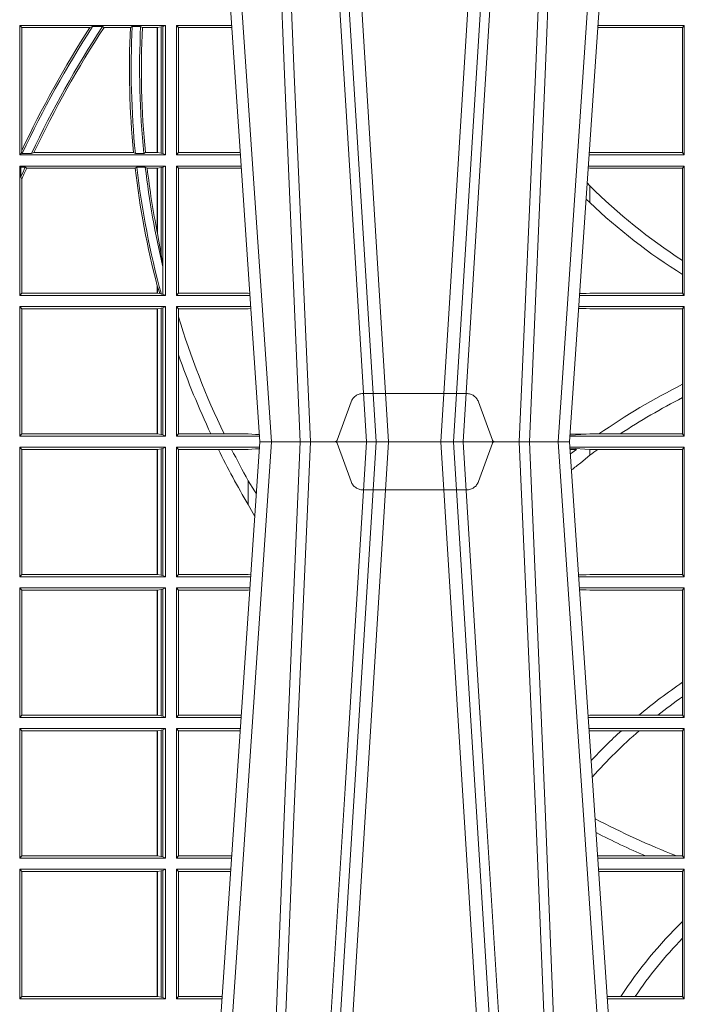
# Model space of a CAD drawing. Extents: x 191.7 to 210.7, y 143.4 to 165.6.
# Drawn here: x 196.5 to 196.6, y 159.2 to 159.4 of the extents above; entities that cross this region are included whole.
import ezdxf

# ---------------------------------------------------------------- set-up
doc = ezdxf.new("R2010")
doc.units = 0
doc.header["$LTSCALE"] = 0.02
doc.linetypes.add('VERDECKT2', pattern=[4.762499999999999, 3.175, -1.5875])
doc.layers.add('FRW-Rifi ST', color=124, linetype='Continuous', lineweight=15)

# ---------------------------------------------------------------- blocks, each defined once
blk = doc.blocks.new('ST-Block_UT')
at = {"color": 0, "linetype": 'Continuous'}
for p, q in [((-0.1921638041735036, -0.2714999980891264), (-0.1737499922514871, -2.947132315966883e-09)), ((-0.09974999129801176, -2.947132315966883e-09), (-0.1737499922515156, -2.947132315966883e-09)), ((-0.07997974157350995, -0.2914999976421484), (-0.09974999129801176, -2.947132315966883e-09))]:
    blk.add_line(p, q, dxfattribs=at)
at = {"color": 0, "linetype": 'Continuous', "lineweight": 0}
for p, q in [((-0.1710177451375046, -2.947132315966883e-09), (-0.1901097685100126, -0.2814999960031344)), ((-0.1641051411629917, -0.2914999976421484), (-0.1459890395404955, -2.947132315966883e-09)), ((-0.1430073022845022, -2.947132315966883e-09), (-0.1611234039069984, -0.2914999976421484)), ((-0.1304926812649967, -2.947132315966883e-09), (-0.1123765870929958, -0.2914999976421484)), ((-0.1093948498370025, -0.2914999976421484), (-0.1275109589099941, -2.947132315966883e-09)), ((-0.1024822533134966, -2.947132315966883e-09), (-0.08339022249001005, -0.2814999960031344))]:
    blk.add_line(p, q, dxfattribs=at)
at = {"color": 0, "linetype": 'VERDECKT2', "lineweight": 5, "ltscale": 0.1}
blk.add_lwpolyline([(-0.1177138061750043, 3.251869884479675e-09, -0.3152987888776895), (-0.1181836515665111, 0.0003289848898759828), (-0.1215311123906417, 0.009526063681846608, 0.3152987888791577), (-0.1243501902530113, 0.01150000325188216), (-0.149149775176511, 0.01150000325188216, 0.3152987888791579), (-0.1519688457250084, 0.00952607098585645), (-0.1553163129441089, 0.0003289931802044066, -0.3152987888776896), (-0.1557861592544896, 3.251869884479675e-09)], format="xyb", dxfattribs=at)
at = {"color": 0, "linetype": 'Continuous', "lineweight": 0}
for points in [[(-0.175101408362508, -0.2814999960031344), (-0.170969957113499, -0.1656839728021282), (-0.1679079175000027, -0.08773574527762662), (-0.1641558945179895, -2.947132315966883e-09)], [(-0.1617010623220096, -2.947132315966883e-09), (-0.1655883431434972, -0.08773574527762662), (-0.1687576711179872, -0.1656839728021282), (-0.1730309218170021, -0.2814999960031344)], [(-0.1660750001670124, -0.2841802864936369), (-0.1634931355715139, -0.2436380117801491), (-0.1585690319539879, -0.1656835704711455), (-0.1533957511190067, -0.08283865746514607), (-0.1483126223089926, -2.947132315966883e-09)], [(-0.1074249833824865, -0.2841802864936369), (-0.1100068479780134, -0.2436380117801491), (-0.114930951595511, -0.1656835704711455), (-0.1201042473319944, -0.08283865746514607), (-0.1251873761420086, -2.947132315966883e-09)], [(-0.1117989286784962, -2.947132315966883e-09), (-0.107911647856497, -0.08773574527762662), (-0.1047423273325023, -0.1656839728021282), (-0.1004690766334875, -0.2814999960031344)], [(-0.09839857518699091, -0.2814999960031344), (-0.1025300338864952, -0.1656839728021282), (-0.1055920809509985, -0.08773574527762662), (-0.1093440964820047, -2.947132315966883e-09)]]:
    blk.add_lwpolyline(points, dxfattribs=at)
blk = doc.blocks.new('ST-Block_OT_Schacht')
at = {"color": 0, "linetype": 'Continuous', "lineweight": 0}
for p, q in [((-0.1641051411629917, 0.2914999976421484), (-0.1459890395404955, 2.947132315966883e-09)), ((-0.1430073022845022, 2.947132315966883e-09), (-0.1611234039069984, 0.2914999976421484)), ((-0.1304926812649967, 2.947132315966883e-09), (-0.1123765870929958, 0.2914999976421484)), ((-0.1093948498370025, 0.2914999976421484), (-0.1275109589099941, 2.947132315966883e-09)), ((-0.07997974157350995, 0.2914999976421484), (-0.09974999129801176, 2.947132315966883e-09)), ((-0.1710177451375046, 2.947132315966883e-09), (-0.1901097685100126, 0.2814999960031344)), ((-0.1024822533134966, 2.947132315966883e-09), (-0.08339022249001005, 0.2814999960031344)), ((-0.1921638041735036, 0.2714999980891264), (-0.1737499922514871, 2.947132315966883e-09)), ((-0.09974999129801176, 2.947132315966883e-09), (-0.1737499922515156, 2.947132315966883e-09))]:
    blk.add_line(p, q, dxfattribs=at)
for points in [[(-0.1660750001670124, 0.2841802864936369), (-0.1634931355715139, 0.2436380117801491), (-0.1585690319539879, 0.1656835704711455), (-0.1533957511190067, 0.08283865746514607), (-0.1483126223089926, 2.947132315966883e-09)], [(-0.1074249833824865, 0.2841802864936369), (-0.1100068479780134, 0.2436380117801491), (-0.114930951595511, 0.1656835704711455), (-0.1201042473319944, 0.08283865746514607), (-0.1251873761420086, 2.947132315966883e-09)], [(-0.175101408362508, 0.2814999960031344), (-0.170969957113499, 0.1656839728021282), (-0.1679079175000027, 0.08773574527762662), (-0.1641558945179895, 2.947132315966883e-09)], [(-0.1617010623220096, 2.947132315966883e-09), (-0.1655883431434972, 0.08773574527762662), (-0.1687576711179872, 0.1656839728021282), (-0.1730309218170021, 0.2814999960031344)], [(-0.1117989286784962, 2.947132315966883e-09), (-0.107911647856497, 0.08773574527762662), (-0.1047423273325023, 0.1656839728021282), (-0.1004690766334875, 0.2814999960031344)], [(-0.09839857518699091, 0.2814999960031344), (-0.1025300338864952, 0.1656839728021282), (-0.1055920809509985, 0.08773574527762662), (-0.1093440964820047, 2.947132315966883e-09)]]:
    blk.add_lwpolyline(points, dxfattribs=at)
at = {"color": 0, "linetype": 'VERDECKT2', "lineweight": 5, "ltscale": 0.1}
blk.add_lwpolyline([(-0.1177138061750043, -3.251869884479675e-09, 0.3152987888776895), (-0.1181836515665111, -0.0003289848898759828), (-0.1215311123906417, -0.009526063681846608, -0.3152987888791577), (-0.1243501902530113, -0.01150000325188216), (-0.149149775176511, -0.01150000325188216, -0.3152987888791579), (-0.1519688457250084, -0.00952607098585645), (-0.1553163129441089, -0.0003289931802044066, 0.3152987888776896), (-0.1557861592544896, -3.251869884479675e-09)], format="xyb", dxfattribs=at)
blk = doc.blocks.new('ST-Block_SeitGitt')
at = {"color": 0, "linetype": 'Continuous', "lineweight": 0}
for p, q in [((0.203650006651884, 0.09945000288232109), (0.1688499987125454, 0.09945000288232109)), ((0.1688499987125454, 0.06855000135644218), (0.1688499987125454, 0.09945000288232109)), ((0.1688499987125454, 0.09945000288232109), (0.1693388909101543, 0.09896111068471214)), ((0.1856388241052684, 0.09896111068471214), (0.1693388909101543, 0.09896111068471214)), ((0.1693388909101543, 0.06953311291678688), (0.1693388909101543, 0.09896111068471214)), ((0.1856388241052684, 0.09896111068471214), (0.1862732410430965, 0.09917063591225883)), ((0.1886587381362972, 0.09917063591225883), (0.1862732410430965, 0.09917063591225883)), ((0.1886587381362972, 0.09917063591225883), (0.1890230268240032, 0.09896111068471214)), ((0.1953226864337978, 0.09896111068471214), (0.1890230268240032, 0.09896111068471214)), ((0.1957530766725597, 0.09917063591225883), (0.1953226864337978, 0.09896111068471214)), ((0.1977555692195949, 0.09917063591225883), (0.1957530766725597, 0.09917063591225883)), ((0.1977555692195949, 0.09917063591225883), (0.198165217041975, 0.09896111068471214)), ((0.2017304390668926, 0.09896111068471214), (0.198165217041975, 0.09896111068471214)), ((0.2017756044864711, 0.09896111068471214), (0.2017304390668926, 0.09896111068471214)), ((0.2017304390668926, 0.09896111068471214), (0.2017304390668926, 0.06903889355405113)), ((0.202628472447401, 0.09906407770856163), (0.2017756044864711, 0.09896111068471214)), ((0.2017756044864711, 0.06903889355405113), (0.2017756044864711, 0.09896111068471214)), ((0.2030251562595424, 0.09913795766576072), (0.202628472447401, 0.09906407770856163)), ((0.202628472447401, 0.09906407770856163), (0.202628472447401, 0.06893592653020164)), ((0.2030251562595424, 0.09913795766576072), (0.203650006651884, 0.09945000288232109)), ((0.2030251562595424, 0.09913795766576072), (0.2030251562595424, 0.06886204657300254)), ((0.203650006651884, 0.06855000135644218), (0.203650006651884, 0.09945000288232109)), ((0.2063499927520809, 0.06855000135644218), (0.2063499927520809, 0.09945000288232109)), ((0.2063499927520809, 0.09945000288232109), (0.2195050588452716, 0.09945000288229267)), ((0.2063499927520809, 0.09945000288232109), (0.206769564747816, 0.0989461722706153)), ((0.206769564747816, 0.0989461722706153), (0.206769564747816, 0.06905383941872856)), ((0.206769564747816, 0.0989461722706153), (0.2195392299034893, 0.09894617227064373)), ((0.3272307381033954, 0.09896070090277931), (0.3069617676972598, 0.09896070090280773)), ((0.3276499971747455, 0.09945000288232109), (0.3069949533662282, 0.09945000288232109)), ((0.3272307381033954, 0.09896070090277931), (0.3276499971747455, 0.09945000288232109)), ((0.3272307381033954, 0.09896070090277931), (0.3272307381033954, 0.06903930333598396)), ((0.3276499971747455, 0.06855000135644218), (0.3276499971747455, 0.09945000288232109)), ((0.1688499987125454, 0.06855000135644218), (0.1692543417215404, 0.06895435181601783)), ((0.203650006651884, 0.06855000135644218), (0.1688499987125454, 0.06855000135644218)), ((0.1693388909101543, 0.06953311291678688), (0.1692543417215404, 0.06895435181601783)), ((0.1692543417215404, 0.06895435181601783), (0.1694721817970333, 0.06882936832650444)), ((0.1716820687055645, 0.06882936832650444), (0.1694721817970333, 0.06882936832650444)), ((0.1716820687055645, 0.06882936832650444), (0.1722454220056591, 0.06903889355405113)), ((0.1960549592971859, 0.06903889355405113), (0.1722454220056591, 0.06903889355405113)), ((0.1964971810579357, 0.06882936832650444), (0.1960549592971859, 0.06903889355405113)), ((0.1985070794820842, 0.06882936832650444), (0.1964971810579357, 0.06882936832650444)), ((0.1985070794820842, 0.06882936832650444), (0.1989078313112316, 0.06903889355405113)), ((0.2017304390668926, 0.06903889355405113), (0.1989078313112316, 0.06903889355405113)), ((0.2017756044864711, 0.06903889355405113), (0.2017304390668926, 0.06903889355405113)), ((0.202628472447401, 0.06893592653020164), (0.2017756044864711, 0.06903889355405113)), ((0.2030251562595424, 0.06886204657300254), (0.202628472447401, 0.06893592653020164)), ((0.2030251562595424, 0.06886204657300254), (0.203650006651884, 0.06855000135644218)), ((0.2063499927520809, 0.06855000135644218), (0.206769564747816, 0.06905383941872856)), ((0.2063499927520809, 0.06855000135644218), (0.2216007745973059, 0.06855000135644218)), ((0.206769564747816, 0.06905383941872856), (0.2215666030338639, 0.06905383941872856)), ((0.3276499971747455, 0.06855000135644218), (0.3048992389313412, 0.06855000135644218)), ((0.3050500020384845, 0.06903930333598396), (0.3049319348153574, 0.06903208176291287)), ((0.3272307381033954, 0.06903930333598396), (0.3050500020384845, 0.06903930333598396)), ((0.3272307381033954, 0.06903930333598396), (0.3276499971747455, 0.06855000135644218)), ((0.203650006651884, 0.06585000035508415), (0.1688499987125454, 0.06585000035508415)), ((0.1688499987125454, 0.03495000255449554), (0.1688499987125454, 0.06585000035508415)), ((0.1688499987125454, 0.06585000035508415), (0.1691293656826076, 0.06557063338502189)), ((0.170171299576765, 0.06557063338502189), (0.1691293656826076, 0.06557063338502189)), ((0.1691293656826076, 0.06324970302327415), (0.1691293656826076, 0.06557063338502189)), ((0.170171299576765, 0.06557063338502189), (0.1705369144678173, 0.0653611156080558)), ((0.1964484542608318, 0.0653611156080558), (0.1705369144678173, 0.0653611156080558)), ((0.1968465685844478, 0.06557063338502189), (0.1964484542608318, 0.0653611156080558)), ((0.1988599687814769, 0.06557063338502189), (0.1968465685844478, 0.06557063338502189)), ((0.1988599687814769, 0.06557063338502189), (0.1993069291114864, 0.0653611156080558)), ((0.2017304390668926, 0.0653611156080558), (0.1993069291114864, 0.0653611156080558)), ((0.2017756044864711, 0.0653611156080558), (0.2017304390668926, 0.0653611156080558)), ((0.2017304390668926, 0.0653611156080558), (0.2017304390668926, 0.04993998211963913)), ((0.202628472447401, 0.06546408263190528), (0.2017756044864711, 0.0653611156080558)), ((0.2017756044864711, 0.04971142438395759), (0.2017756044864711, 0.0653611156080558)), ((0.2030251562595424, 0.06553796258910438), (0.202628472447401, 0.06546408263190528)), ((0.202628472447401, 0.06546408263190528), (0.202628472447401, 0.04467892599447509)), ((0.2030251562595424, 0.06553796258910438), (0.203650006651884, 0.06585000035508415)), ((0.2030251562595424, 0.06553796258910438), (0.2030251562595424, 0.04230243292792579)), ((0.203650006651884, 0.03495000255449554), (0.203650006651884, 0.06585000035508415)), ((0.2063499927520809, 0.06585000035508415), (0.2217838954500166, 0.06585000035505573)), ((0.2063499927520809, 0.03495000255449554), (0.2063499927520809, 0.06585000035508415)), ((0.2063499927520809, 0.06585000035508415), (0.206769564747816, 0.06534616974337837)), ((0.206769564747816, 0.06534616974337837), (0.2218180665081775, 0.06534616974340679)), ((0.206769564747816, 0.06534616974337837), (0.206769564747816, 0.03545383689149162)), ((0.3050500020384845, 0.06536070582612297), (0.3046844492513117, 0.06538306156292606)), ((0.3276499971747455, 0.06585000035508415), (0.3047161181936531, 0.06585000035508415)), ((0.3272307381033954, 0.06536070582612297), (0.3050500020384845, 0.06536070582612297)), ((0.3272307381033954, 0.06536070582612297), (0.3276499971747455, 0.06585000035508415)), ((0.3272307381033954, 0.06536070582612297), (0.3272307381033954, 0.04328989190204879)), ((0.3276499971747455, 0.03495000255449554), (0.3276499971747455, 0.06585000035508415)), ((0.1691293656826076, 0.06324970302327415), (0.1693388909101543, 0.06268579838021537)), ((0.1693388909101543, 0.03543889475210449), (0.1693388909101543, 0.06268579838021537)), ((0.3050500020384845, 0.06112499487741729), (0.3044418061456895, 0.06180544039077063)), ((0.3050500020384845, 0.06112499487741729), (0.3050500020384845, 0.05715900984748146)), ((0.2017756044864711, 0.04971142438395759), (0.202628472447401, 0.04467892599447509)), ((0.202628472447401, 0.04467892599447509), (0.2030251562595424, 0.04230243292792579)), ((0.3272307381033954, 0.04328989190204879), (0.3272307381033954, 0.03992912125929138)), ((0.2030905872583446, 0.0417460868988826), (0.2030251562595424, 0.04230243292792579)), ((0.2030905872583446, 0.0417460868988826), (0.2030905872583446, 0.0352293695245578)), ((0.3272307381033954, 0.03992912125929138), (0.3272307381033954, 0.03543930453403732)), ((0.1688499987125454, 0.03495000255449554), (0.1693388909101543, 0.03543889475210449)), ((0.2017304390668926, 0.03543889475210449), (0.1693388909101543, 0.03543889475210449)), ((0.2017304391282835, 0.0372196241532663), (0.2017756031978308, 0.03704699621420104)), ((0.2017304390668926, 0.03721962449296257), (0.2017304390668926, 0.03543889475210449)), ((0.2017756044864711, 0.03543889475210449), (0.2017304390668926, 0.03543889475210449)), ((0.2017756044864711, 0.03704699454053184), (0.2023733496666011, 0.03536672842844268)), ((0.2017756044864711, 0.03543889475210449), (0.2017756044864711, 0.03704699454053184)), ((0.2023733496666011, 0.03536672842844268), (0.2017756044864711, 0.03543889475210449)), ((0.2026957511901912, 0.0352293695245578), (0.2023733496666011, 0.03536672842844268)), ((0.2063499927520809, 0.03495000255449554), (0.206769564747816, 0.03545383689149162)), ((0.206769564747816, 0.03545383689149162), (0.2234499990940151, 0.03545383689149162)), ((0.2234499990940151, 0.03545383689149162), (0.2238477046579987, 0.03542044061410365)), ((0.3042177870869693, 0.03538840589268943), (0.3026436075322181, 0.03529212398899517)), ((0.3026521764310246, 0.03541846705428497), (0.3042177870869693, 0.03538840589268943)), ((0.3050500020384845, 0.03543930453403732), (0.3042177870869693, 0.03538840589268943)), ((0.3272307381033954, 0.03543930453403732), (0.3050500020384845, 0.03543930453403732)), ((0.3272307381033954, 0.03543930453403732), (0.3276499971747455, 0.03495000255449554)), ((0.203650006651884, 0.03495000255449554), (0.1688499987125454, 0.03495000255449554)), ((0.2030905872583446, 0.0352293695245578), (0.2026957511901912, 0.0352293695245578)), ((0.2030905872583446, 0.0352293695245578), (0.203650006651884, 0.03495000255449554)), ((0.2063499927520809, 0.03495000255449554), (0.2238796109493535, 0.03495000255449554)), ((0.3276499971747455, 0.03495000255449554), (0.3026204040114635, 0.03495000255449554)), ((0.203650006651884, 0.03225000155313751), (0.1688499987125454, 0.03225000155313751)), ((0.1688499987125454, 0.001350003286887613), (0.1688499987125454, 0.03225000155313751)), ((0.1688499987125454, 0.03225000155313751), (0.1693388909101543, 0.03176111308081886)), ((0.2017304390668926, 0.03176111308081886), (0.1693388909101543, 0.03176111308081886)), ((0.1693388909101543, 0.001838893971097377), (0.1693388909101543, 0.03176111308081886)), ((0.2017756044864711, 0.03176111308081886), (0.2017304390668926, 0.03176111308081886)), ((0.2017304390668926, 0.03176111308081886), (0.2017304390668926, 0.001838893971097377)), ((0.202628472447401, 0.03186408010466835), (0.2017756044864711, 0.03176111308081886)), ((0.2017756044864711, 0.001838893971097377), (0.2017756044864711, 0.03176111308081886)), ((0.2030251562595424, 0.03193796006186744), (0.202628472447401, 0.03186408010466835)), ((0.202628472447401, 0.03186408010466835), (0.202628472447401, 0.001735926015925315)), ((0.2030251562595424, 0.03193796006186744), (0.203650006651884, 0.03225000155313751)), ((0.2030251562595424, 0.03193796006186744), (0.2030251562595424, 0.001662046058726219)), ((0.203650006651884, 0.001350003286887613), (0.203650006651884, 0.03225000155313751)), ((0.2063499927520809, 0.03225000155313751), (0.2240627318021211, 0.03225000155310909)), ((0.2063499927520809, 0.001350003286887613), (0.2063499927520809, 0.03225000155313751)), ((0.2063499927520809, 0.03225000155313751), (0.206769564747816, 0.03174617094143173)), ((0.206769564747816, 0.03174617094143173), (0.2234499990940151, 0.03174617094143173)), ((0.206769564747816, 0.03174617094143173), (0.206769564747816, 0.02985187386317989)), ((0.2234499990940151, 0.03174617094143173), (0.2240932395594655, 0.03180018399226014)), ((0.3024051894671516, 0.03177679840223391), (0.3042177870869693, 0.03181160194023391)), ((0.3042177870869693, 0.03181160194023391), (0.302415028116485, 0.03192186314709033)), ((0.3276499971747455, 0.03225000155313751), (0.3024372832737754, 0.03225000155313751)), ((0.3050500020384845, 0.03176070329888603), (0.3042177870869693, 0.03181160194023391)), ((0.3272307381033954, 0.03176070329888603), (0.3050500020384845, 0.03176070329888603)), ((0.3272307381033954, 0.03176070329888603), (0.3276499971747455, 0.03225000155313751)), ((0.3272307381033954, 0.03176070329888603), (0.3272307381033954, 0.01370588549568197)), ((0.3276499971747455, 0.001350003286887613), (0.3276499971747455, 0.03225000155313751)), ((0.206769564747816, 0.02985187386317989), (0.206769564747816, 0.02077959616823932)), ((0.206769564747816, 0.02077959616823932), (0.206769564747816, 0.001853837274637726)), ((0.3272307381033954, 0.01370588549568197), (0.3272307381033954, 0.01052306824519178)), ((0.3272307381033954, 0.01052306824519178), (0.3272307381033954, 0.001839304218691495)), ((0.1688499987125454, 0.001350003286887613), (0.1693388909101543, 0.001838893971097377)), ((0.203650006651884, 0.001350003286887613), (0.1688499987125454, 0.001350003286887613)), ((0.2017304390668926, 0.001838893971097377), (0.1693388909101543, 0.001838893971097377)), ((0.2017756044864711, 0.001838893971097377), (0.2017304390668926, 0.001838893971097377)), ((0.202628472447401, 0.001735926015925315), (0.2017756044864711, 0.001838893971097377)), ((0.2030251562595424, 0.001662046058726219), (0.202628472447401, 0.001735926015925315)), ((0.2030251562595424, 0.001662046058726219), (0.203650006651884, 0.001350003286887613)), ((0.2063499927520809, 0.001350003286887613), (0.206769564747816, 0.001853837274637726)), ((0.2063499927520809, 0.001350003286887613), (0.2261584473330345, 0.001350003286887613)), ((0.206769564747816, 0.001853837274637726), (0.214534172415739, 0.001853837274637726)), ((0.214534172415739, 0.001853837274637726), (0.2176759779453334, 0.001853837274637726)), ((0.2176759779453334, 0.001853837274637726), (0.2234499990940151, 0.001853837274637726)), ((0.2234499990940151, 0.001853837274637726), (0.2251949846744594, 0.001707306938868669)), ((0.2261327707502403, 0.001728588238961493), (0.2251949846744594, 0.001707306938868669)), ((0.2251949846744594, 0.001707306938868669), (0.2261395938465114, 0.001627986006155879)), ((0.3276499971747455, 0.001350003286887613), (0.3003415690599809, 0.001350003286887613)), ((0.3042177870869693, 0.001788404063944427), (0.3003552800198577, 0.001552162834229875)), ((0.3003763050860186, 0.001862164314388792), (0.3042177870869693, 0.001788404063944427)), ((0.3050500020384845, 0.001839304218691495), (0.3042177870869693, 0.001788404063944427)), ((0.3072597995400486, 0.001839304218691495), (0.3050500020384845, 0.001839304218691495)), ((0.3123270437121448, 0.001839304218691495), (0.3072597995400486, 0.001839304218691495)), ((0.3272307381033954, 0.001839304218691495), (0.3123270437121448, 0.001839304218691495)), ((0.3272307381033954, 0.001839304218691495), (0.3276499971747455, 0.001350003286887613)), ((0.1688499987125454, -0.001349996783147844), (0.1688499987125454, -0.03224999504939774)), ((0.203650006651884, -0.001349996783147844), (0.1688499987125454, -0.001349996783147844)), ((0.1688499987125454, -0.001349996783147844), (0.1693388909101543, -0.001838887467357608)), ((0.1693388909101543, -0.001838887467357608), (0.1693388909101543, -0.03176110657707909)), ((0.2017304390668926, -0.001838887467357608), (0.1693388909101543, -0.001838887467357608)), ((0.2017756044864711, -0.001838887467357608), (0.2017304390668926, -0.001838887467357608)), ((0.2017304390668926, -0.03176110657707909), (0.2017304390668926, -0.001838887467357608)), ((0.202628472447401, -0.001735919512185546), (0.2017756044864711, -0.001838887467357608)), ((0.2017756044864711, -0.001838887467357608), (0.2017756044864711, -0.03176110657707909)), ((0.2030251562595424, -0.00166203955498645), (0.202628472447401, -0.001735919512185546)), ((0.202628472447401, -0.03186407360092858), (0.202628472447401, -0.001735919512185546)), ((0.2030251562595424, -0.00166203955498645), (0.203650006651884, -0.001349996783147844)), ((0.2030251562595424, -0.03193795355812767), (0.2030251562595424, -0.00166203955498645)), ((0.203650006651884, -0.001349996783147844), (0.203650006651884, -0.03224999504939774)), ((0.2063499927520809, -0.001349996783147844), (0.2261584477741394, -0.001349996783147844)), ((0.2063499927520809, -0.001349996783147844), (0.2063499927520809, -0.03224999504939774)), ((0.2063499927520809, -0.001349996783147844), (0.206769564747816, -0.001853830770897957)), ((0.206769564747816, -0.001853830770897957), (0.2163219988346157, -0.001853830770897957)), ((0.206769564747816, -0.03174616443769196), (0.206769564747816, -0.001853830770897957)), ((0.2163219988346157, -0.001853830770897957), (0.2194949179887828, -0.001853830770897957)), ((0.2194949179887828, -0.001853830770897957), (0.2234499990940151, -0.001853830770897957)), ((0.2234499990940151, -0.001853830770897957), (0.2251949846744594, -0.0017073004351289)), ((0.2251949846744594, -0.0017073004351289), (0.2261395942902027, -0.001627979465098406)), ((0.22613277119072, -0.001728581745226165), (0.2251949846744594, -0.0017073004351289)), ((0.3276499971747455, -0.001349996783147844), (0.3003415686188191, -0.001349996783147844)), ((0.3050500020384845, -0.001839297714951726), (0.3003552795725852, -0.001552156240194336)), ((0.3003763046443737, -0.001862157802577258), (0.3018568098545131, -0.001833730617846641)), ((0.3018568098545131, -0.001833730617846641), (0.3004481887910231, -0.002922044686300751)), ((0.3069730192422924, -0.001839297714951726), (0.3050500020384845, -0.001839297714951726)), ((0.3050500020384845, -0.001839297714951726), (0.3050500020384845, -0.003240829341422113)), ((0.3272307381033954, -0.001839297714951726), (0.3069730192422924, -0.001839297714951726)), ((0.3272307381033954, -0.001839297714951726), (0.3276499971747455, -0.001349996783147844)), ((0.3272307381033954, -0.03176069679514626), (0.3272307381033954, -0.001839297714951726)), ((0.3276499971747455, -0.001349996783147844), (0.3276499971747455, -0.03224999504939774)), ((0.3050500020384845, -0.003240829341422113), (0.3028992652893123, -0.005050847314606699)), ((0.2234499990940151, -0.009318872828345093), (0.2234499990940151, -0.01502943458811501)), ((0.2234499990940151, -0.01502943458811501), (0.2250375081002289, -0.01787754237264494)), ((0.1688499987125454, -0.03224999504939774), (0.1693388909101543, -0.03176110657707909)), ((0.203650006651884, -0.03224999504939774), (0.1688499987125454, -0.03224999504939774)), ((0.2017304390668926, -0.03176110657707909), (0.1693388909101543, -0.03176110657707909)), ((0.2017756044864711, -0.03176110657707909), (0.2017304390668926, -0.03176110657707909)), ((0.202628472447401, -0.03186407360092858), (0.2017756044864711, -0.03176110657707909)), ((0.2030251562595424, -0.03193795355812767), (0.202628472447401, -0.03186407360092858)), ((0.2030251562595424, -0.03193795355812767), (0.203650006651884, -0.03224999504939774)), ((0.2063499927520809, -0.03224999504939774), (0.206769564747816, -0.03174616443769196)), ((0.2063499927520809, -0.03224999504939774), (0.2240627322432545, -0.03224999504939774)), ((0.206769564747816, -0.03174616443769196), (0.2234499990940151, -0.03174616443769196)), ((0.2234499990940151, -0.03174616443769196), (0.2240932399980409, -0.03180017752538333)), ((0.3024051890254214, -0.03177679188999605), (0.3042177870869693, -0.03181159543649414)), ((0.3042177870869693, -0.03181159543649414), (0.3024150276771991, -0.03192185667020908)), ((0.3276499971747455, -0.03224999504939774), (0.3024372828326136, -0.03224999504936932)), ((0.3050500020384845, -0.03176069679514626), (0.3042177870869693, -0.03181159543649414)), ((0.3272307381033954, -0.03176069679514626), (0.3050500020384845, -0.03176069679514626)), ((0.3272307381033954, -0.03176069679514626), (0.3276499971747455, -0.03224999504939774)), ((0.1688499987125454, -0.03494999605075577), (0.1688499987125454, -0.06584999385134438)), ((0.203650006651884, -0.03494999605075577), (0.1688499987125454, -0.03494999605075577)), ((0.1688499987125454, -0.03494999605075577), (0.1693388909101543, -0.03543888824836472)), ((0.2030251562595424, -0.03526204126731614), (0.202628472447401, -0.03533592122451523)), ((0.2030251562595424, -0.03526204126731614), (0.203650006651884, -0.03494999605075577)), ((0.2030251562595424, -0.06553795608536461), (0.2030251562595424, -0.03526204126731614)), ((0.203650006651884, -0.03494999605075577), (0.203650006651884, -0.06584999385134438)), ((0.2063499927520809, -0.03494999605075577), (0.2238796113904868, -0.03494999605075577)), ((0.2063499927520809, -0.03494999605075577), (0.2063499927520809, -0.06584999385134438)), ((0.2063499927520809, -0.03494999605075577), (0.206769564747816, -0.03545383038775185)), ((0.3276499971747455, -0.03494999605075577), (0.3026204035702733, -0.03494999605075577)), ((0.3272307381033954, -0.03543929803029755), (0.3276499971747455, -0.03494999605075577)), ((0.3276499971747455, -0.03494999605075577), (0.3276499971747455, -0.06584999385134438)), ((0.2017304390668926, -0.03543888824836472), (0.1693388909101543, -0.03543888824836472)), ((0.1693388909101543, -0.03543888824836472), (0.1693388909101543, -0.06536110910431603)), ((0.2017756044864711, -0.03543888824836472), (0.2017304390668926, -0.03543888824836472)), ((0.2017304390668926, -0.06536110910431603), (0.2017304390668926, -0.03543888824836472)), ((0.202628472447401, -0.03533592122451523), (0.2017756044864711, -0.03543888824836472)), ((0.2017756044864711, -0.03543888824836472), (0.2017756044864711, -0.06536110910431603)), ((0.202628472447401, -0.06546407612816552), (0.202628472447401, -0.03533592122451523)), ((0.206769564747816, -0.0653461632396386), (0.206769564747816, -0.03545383038775185)), ((0.206769564747816, -0.03545383038775185), (0.2234499990940151, -0.03545383038775185)), ((0.2234499990940151, -0.03545383038775185), (0.2238477051016332, -0.03542043407315987)), ((0.3042177870869693, -0.03538839938894967), (0.3026436070892657, -0.03529211745816951)), ((0.3026521759904881, -0.03541846055898645), (0.3042177870869693, -0.03538839938894967)), ((0.3050500020384845, -0.03543929803029755), (0.3042177870869693, -0.03538839938894967)), ((0.3272307381033954, -0.03543929803029755), (0.3050500020384845, -0.03543929803029755)), ((0.3272307381033954, -0.05747636827484826), (0.3272307381033954, -0.03543929803029755)), ((0.3272307381033954, -0.06092759641663292), (0.3272307381033954, -0.05747636827484826)), ((0.3272307381033954, -0.0653606993223832), (0.3272307381033954, -0.06092759641663292)), ((0.1688499987125454, -0.06584999385134438), (0.1693388909101543, -0.06536110910431603)), ((0.203650006651884, -0.06584999385134438), (0.1688499987125454, -0.06584999385134438)), ((0.2017304390668926, -0.06536110910431603), (0.1693388909101543, -0.06536110910431603)), ((0.2017756044864711, -0.06536110910431603), (0.2017304390668926, -0.06536110910431603)), ((0.202628472447401, -0.06546407612816552), (0.2017756044864711, -0.06536110910431603)), ((0.2030251562595424, -0.06553795608536461), (0.202628472447401, -0.06546407612816552)), ((0.2030251562595424, -0.06553795608536461), (0.203650006651884, -0.06584999385134438)), ((0.2063499927520809, -0.06584999385134438), (0.206769564747816, -0.0653461632396386)), ((0.2063499927520809, -0.06584999385134438), (0.22178389589115, -0.06584999385134438)), ((0.206769564747816, -0.0653461632396386), (0.2218180669493108, -0.06534616323961018)), ((0.3050500020384845, -0.0653606993223832), (0.3046844488119973, -0.0653830550860448)), ((0.3276499971747455, -0.06584999385134438), (0.3047161177525481, -0.06584999385134438)), ((0.3168085232377109, -0.0653606993223832), (0.3050500020384845, -0.0653606993223832)), ((0.3212979897856769, -0.0653606993223832), (0.3168085232377109, -0.0653606993223832)), ((0.3272307381033954, -0.0653606993223832), (0.3212979897856769, -0.0653606993223832)), ((0.3272307381033954, -0.0653606993223832), (0.3276499971747455, -0.06584999385134438)), ((0.203650006651884, -0.06854999485270241), (0.1688499987125454, -0.06854999485270241)), ((0.1688499987125454, -0.06854999485270241), (0.1688499987125454, -0.09944999637858132)), ((0.1688499987125454, -0.06854999485270241), (0.1693388909101543, -0.06903888705031136)), ((0.2017304390668926, -0.06903888705031136), (0.1693388909101543, -0.06903888705031136)), ((0.1693388909101543, -0.06903888705031136), (0.1693388909101543, -0.09896110418097237)), ((0.2017756044864711, -0.06903888705031136), (0.2017304390668926, -0.06903888705031136)), ((0.2017304390668926, -0.09896110418097237), (0.2017304390668926, -0.06903888705031136)), ((0.202628472447401, -0.06893592002646187), (0.2017756044864711, -0.06903888705031136)), ((0.2017756044864711, -0.06903888705031136), (0.2017756044864711, -0.09896110418097237)), ((0.2030251562595424, -0.06886204006926278), (0.202628472447401, -0.06893592002646187)), ((0.202628472447401, -0.09906407120482186), (0.202628472447401, -0.06893592002646187)), ((0.2030251562595424, -0.06886204006926278), (0.203650006651884, -0.06854999485270241)), ((0.2030251562595424, -0.09913795116202095), (0.2030251562595424, -0.06886204006926278)), ((0.203650006651884, -0.06854999485270241), (0.203650006651884, -0.09944999637858132)), ((0.2063499927520809, -0.06854999485270241), (0.2216007750383824, -0.06854999485273083)), ((0.2063499927520809, -0.06854999485270241), (0.2063499927520809, -0.09944999637858132)), ((0.2063499927520809, -0.06854999485270241), (0.206769564747816, -0.06905383291498879)), ((0.206769564747816, -0.06905383291498879), (0.2215666034749404, -0.06905383291498879)), ((0.206769564747816, -0.09894616576687554), (0.206769564747816, -0.06905383291498879)), ((0.3276499971747455, -0.06854999485270241), (0.304899238490151, -0.06854999485267399)), ((0.3050500020384845, -0.06903929683224419), (0.3049319343723766, -0.06903207523205879)), ((0.3126119166612682, -0.06903929683224419), (0.3050500020384845, -0.06903929683224419)), ((0.3168744161725101, -0.06903929683224419), (0.3126119166612682, -0.06903929683224419)), ((0.3272307381033954, -0.06903929683224419), (0.3168744161725101, -0.06903929683224419)), ((0.3272307381033954, -0.06903929683224419), (0.3276499971747455, -0.06854999485270241)), ((0.3272307381033954, -0.09896069439903954), (0.3272307381033954, -0.06903929683224419)), ((0.3276499971747455, -0.06854999485270241), (0.3276499971747455, -0.09944999637858132)), ((0.1688499987125454, -0.09944999637858132), (0.1693388909101543, -0.09896110418097237)), ((0.203650006651884, -0.09944999637858132), (0.1688499987125454, -0.09944999637858132)), ((0.2017304390668926, -0.09896110418097237), (0.1693388909101543, -0.09896110418097237)), ((0.2017756044864711, -0.09896110418097237), (0.2017304390668926, -0.09896110418097237)), ((0.202628472447401, -0.09906407120482186), (0.2017756044864711, -0.09896110418097237)), ((0.2030251562595424, -0.09913795116202095), (0.202628472447401, -0.09906407120482186)), ((0.2030251562595424, -0.09913795116202095), (0.203650006651884, -0.09944999637858132)), ((0.2063499927520809, -0.09944999637858132), (0.206769564747816, -0.09894616576687554)), ((0.2063499927520809, -0.09944999637858132), (0.219505059286405, -0.09944999637858132)), ((0.206769564747816, -0.09894616576687554), (0.2195392303445942, -0.09894616576684712)), ((0.3183740094304142, -0.09896069439903954), (0.3069617672561264, -0.09896069439903954)), ((0.3276499971747455, -0.09944999637858132), (0.3069949529250664, -0.0994499963785529)), ((0.3257889539003429, -0.09896069439903954), (0.3183740094304142, -0.09896069439903954)), ((0.3272307381033954, -0.09896069439903954), (0.3257889539003429, -0.09896069439903954)), ((0.3272307381033954, -0.09896069439903954), (0.3276499971747455, -0.09944999637858132)), ((0.1688499987125454, -0.1021499973799394), (0.1688499987125454, -0.1330499914552377)), ((0.203650006651884, -0.1021499973799394), (0.1688499987125454, -0.1021499973799394)), ((0.1688499987125454, -0.1021499973799394), (0.1693388909101543, -0.1026388895775483)), ((0.1693388909101543, -0.1026388895775483), (0.1693388909101543, -0.1325610992576287)), ((0.2017304390668926, -0.1026388895775483), (0.1693388909101543, -0.1026388895775483)), ((0.2017756044864711, -0.1026388895775483), (0.2017304390668926, -0.1026388895775483)), ((0.2017304390668926, -0.1325610992576287), (0.2017304390668926, -0.1026388895775483)), ((0.202628472447401, -0.1025359225536988), (0.2017756044864711, -0.1026388895775483)), ((0.2017756044864711, -0.1026388895775483), (0.2017756044864711, -0.1325610992576287)), ((0.2030251562595424, -0.1024620425964997), (0.202628472447401, -0.1025359225536988)), ((0.202628472447401, -0.1326640811826394), (0.202628472447401, -0.1025359225536988)), ((0.2030251562595424, -0.1024620425964997), (0.203650006651884, -0.1021499973799394)), ((0.2030251562595424, -0.1327379611398385), (0.2030251562595424, -0.1024620425964997)), ((0.203650006651884, -0.1021499973799394), (0.203650006651884, -0.1330499914552377)), ((0.2063499927520809, -0.1021499973799394), (0.2193219384336942, -0.1021499973799678)), ((0.2063499927520809, -0.1021499973799394), (0.2063499927520809, -0.1330499914552377)), ((0.2063499927520809, -0.1021499973799394), (0.206769564747816, -0.1026538279916451)), ((0.206769564747816, -0.1026538279916451), (0.2192877673755333, -0.1026538279916451)), ((0.206769564747816, -0.1325461682941125), (0.206769564747816, -0.1026538279916451)), ((0.3276499971747455, -0.1021499973799394), (0.3071780736627261, -0.1021499973799394)), ((0.3272307381033954, -0.1026392993594811), (0.3072112593316945, -0.1026392993594811)), ((0.3272307381033954, -0.1026392993594811), (0.3276499971747455, -0.1021499973799394)), ((0.3272307381033954, -0.1146128890182183), (0.3272307381033954, -0.1026392993594811)), ((0.3276499971747455, -0.1021499973799394), (0.3276499971747455, -0.1330499914552377)), ((0.3272307381033954, -0.1186253172423051), (0.3272307381033954, -0.1146128890182183)), ((0.3272307381033954, -0.1325606969262765), (0.3272307381033954, -0.1186253172423051)), ((0.1688499987125454, -0.1330499914552377), (0.1693388909101543, -0.1325610992576287)), ((0.203650006651884, -0.1330499914552377), (0.1688499987125454, -0.1330499914552377)), ((0.2017304390668926, -0.1325610992576287), (0.1693388909101543, -0.1325610992576287)), ((0.2017756044864711, -0.1325610992576287), (0.2017304390668926, -0.1325610992576287)), ((0.202628472447401, -0.1326640811826394), (0.2017756044864711, -0.1325610992576287)), ((0.2030251562595424, -0.1327379611398385), (0.202628472447401, -0.1326640811826394)), ((0.2030251562595424, -0.1327379611398385), (0.203650006651884, -0.1330499914552377)), ((0.2063499927520809, -0.1330499914552377), (0.206769564747816, -0.1325461682941125)), ((0.2063499927520809, -0.1330499914552377), (0.2172262231869979, -0.1330499914552377)), ((0.206769564747816, -0.1325461682941125), (0.2172603937398492, -0.1325461682940841)), ((0.3124708026647625, -0.1325606969262765), (0.3092406024286447, -0.1325606969262481)), ((0.3276499971747455, -0.1330499914552377), (0.3092737875923035, -0.1330499914552377)), ((0.3158780574798641, -0.1325606969262765), (0.3124708026647625, -0.1325606969262765)), ((0.3272307381033954, -0.1325606969262765), (0.3158780574798641, -0.1325606969262765)), ((0.3272307381033954, -0.1325606969262765), (0.3276499971747455, -0.1330499914552377))]:
    blk.add_line(p, q, dxfattribs=at)
for points in [[(0.3050500020384845, 0.05715900984748146), (0.3041782393489427, 0.05791931245016713)], [(0.2234499990940151, -0.009318872828345093), (0.2249487876892147, -0.0117533081288741), (0.2254043353188706, -0.01246890734978479)]]:
    blk.add_lwpolyline(points, dxfattribs=at)
for centre, radius, start, end in [((0.4000000000000057, -0.03899999674811738), 0.2549195608716609, 147.2349972766983, 154.8015807016301), ((0.4000000000000057, -0.03899999674811738), 0.2545000000000003, 147.1180338512527, 154.9321622734282), ((0.4000000000000057, -0.03899999674811738), 0.2525000000000003, 146.8241534321333, 154.7196995486801), ((0.4000000000000057, -0.03899999674811738), 0.2520804391283392, 146.8187048926317, 154.621955338856), ((0.4000000000000057, 0.08900000325186852), 0.2049195608716613, 177.2137627107481, 185.5900165981623), ((0.4000000000000057, 0.08900000325186852), 0.2045000000000003, 177.1492670274166, 185.6605101606036), ((0.4000000000000057, 0.08900000325186852), 0.2025000000000001, 177.1210880376341, 185.7166017655416), ((0.4000000000000057, 0.08900000325186852), 0.2020804391283392, 177.1745860312093, 185.6688088030112), ((0.4000000000000057, -0.03899999674811738), 0.2525000000000003, 155.5347593811982, 156.1120503840917), ((0.4000000000000057, -0.03899999674811738), 0.2520804391283392, 155.5436905895141, 156.2099568216344), ((0.4000000000000057, 0.08900000325186852), 0.2049195608716629, 186.6242124582463, 194.636534594472), ((0.4000000000000057, 0.08900000325186852), 0.2045000000000005, 186.5787678565501, 195.2444100015016), ((0.4000000000000057, 0.08900000325186852), 0.2025000000000006, 186.6440347001095, 193.4945379878387), ((0.4000000000000057, 0.08900000325186852), 0.2020804391283393, 186.7177048815282, 191.1448160100882), ((0.4000000000000057, 0.156500003251864), 0.1345804391283393, 225.1279448662397, 237.2678771273942), ((0.4000000000000057, 0.156500003251864), 0.1374195608716613, 226.2946695704512, 238.0255671826537), ((0.4000000000000057, 0.08900000325186852), 0.2020804391283391, 191.1448160100882, 191.2108723366121), ((0.4000000000000057, 0.08900000325186852), 0.2020804391283394, 197.0194288789841, 205.5465928449646), ((0.4000000000000057, 0.08900000325186852), 0.2049195608716614, 199.4456844801479, 205.1677622249269), ((0.4000000000000057, -0.1314999967481185), 0.1624195608716613, 116.6175291176713, 124.8193996148863), ((0.4000000000000057, -0.1314999967481185), 0.1595804391283392, 117.1295292549329, 123.3256297227844), ((0.4000000000000057, 0.08900000325186852), 0.2049195608716612, 206.318677290123, 210.5080802452862), ((0.4000000000000057, 0.08900000325186852), 0.2020804391283391, 206.7175371802726, 209.1129832264457), ((0.4000000000000057, -0.1314999967481185), 0.1595804391283392, 125.6581070350172, 126.5124707078618), ((0.3999704221252216, -0.1315127420022577), 0.1594221449405972, 127.5095609551561, 128.5087808353459), ((0.4000000000000057, -0.164499996748134), 0.1294195608716614, 124.2132106488497, 130.0012634598), ((0.4000000000000057, -0.164499996748134), 0.1265804391283391, 125.0916158530202, 128.444401845636), ((0.4000000000000057, -0.164499996748134), 0.1294195608716613, 132.4720834879754, 136.9564449926275), ((0.4000000000000057, -0.164499996748134), 0.1265804391283393, 131.04880406806, 138.1701483101591), ((0.4000000000000057, 0.08900000325186852), 0.2020804391283391, 242.3943017880806, 248.4547954351945), ((0.4000000000000057, 0.08900000325186852), 0.2049195608716611, 242.8792330664376, 246.5260639862472), ((0.4000000000000057, -0.1894999967481397), 0.1044195608716615, 134.1782583613758, 146.95528181183), ((0.4000000000000057, -0.1894999967481397), 0.1015804391283395, 135.7556555683415, 145.9072569949618)]:
    blk.add_arc(centre, radius, start, end, dxfattribs=at)
blk = doc.blocks.new('QuadroControl-ST_1')
at = {"color": 0}
for name, p in [('ST-Block_OT_Schacht', (-1.49444761916584e-05, -0.3314999967481356)), ('ST-Block_SeitGitt', (-0.4000149444761973, -0.3314999967481356)), ('ST-Block_UT', (-1.49444761916584e-05, -0.3314999967481356))]:
    blk.add_blockref(name, p, dxfattribs=at)

msp = doc.modelspace()

# ---------------------------------------------------------------- block references
at = {"layer": 'FRW-Rifi ST'}
msp.add_blockref('QuadroControl-ST_1', (196.6981680499788, 159.6316643888768), dxfattribs=at)

doc.saveas('drawing.dxf')
